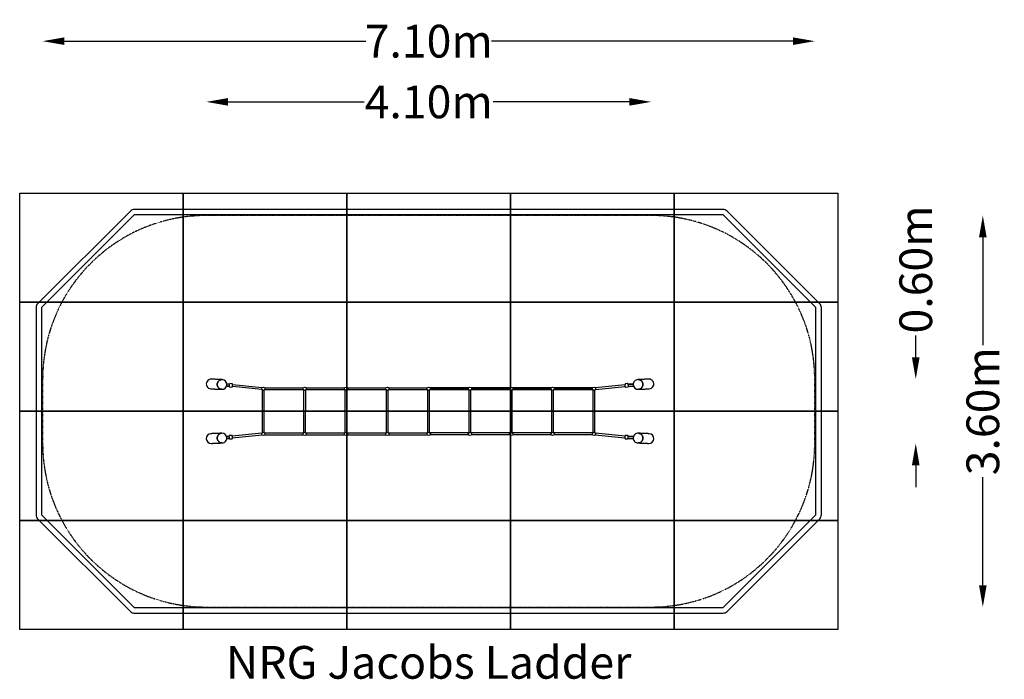
# Model space of a CAD drawing. Units: millimetres. Extents: x -3750 to 5277, y -2457 to 3590.
import ezdxf
from ezdxf.enums import TextEntityAlignment as Align

# ---------------------------------------------------------------- set-up
doc = ezdxf.new("R2010")
doc.units = ezdxf.units.MM
doc.header["$LTSCALE"] = 0.2
doc.header["$MEASUREMENT"] = 0
doc.header["$PDMODE"] = 1
doc.linetypes.add('BORDER', pattern=[1.75, 0.5, -0.25, 0.5, -0.25, 0, -0.25])
doc.layers.add('HAGS-Dim Plan', color=7, linetype='Continuous', lineweight=100)
doc.layers.add('HAGS-Label', color=7, linetype='Continuous', lineweight=100)
for name, color, linetype in [('HAGS-EN1176 Falling Space', 30, 'BORDER'), ('HAGS-IAS Grass Mat Tiles', 92, 'Continuous'), ('HAGS-IAS Wet Pour', 6, 'Continuous'), ('HAGS-PCC Edge', 7, 'Continuous'), ('HAGS-Plan', 7, 'Continuous')]:
    doc.layers.add(name, color=color, linetype=linetype)
doc.styles.get("Standard").update_dxf_attribs({"font": 'g13f12d.shx', "height": 300})
doc.dimstyles.new('HAGS - Dim Plan', dxfattribs={"dimtxt": 300, "dimasz": 200, "dimexe": 0.18, "dimexo": 0.0625, "dimgap": 150, "dimtad": 0, "dimlfac": 0.001, "dimrnd": 0.05, "dimzin": 1, "dimdsep": 46, "dimtxsty": 'Standard', "dimblk": 'HAGS - Dim Plan arrow', "dimcen": 0.1, "dimse1": 1, "dimse2": 1, "dimclrd": 1, "dimadec": 0, "dimazin": 0, "dimtfac": 1, "dimtofl": 0, "dimtmove": 0, "dimatfit": 3, "dimfxl": 1, "dimtolj": 1, "dimtzin": 0, "dimarcsym": 0})

# ---------------------------------------------------------------- blocks, each defined once
blk = doc.blocks.new('HAGS - Dim Plan arrow')
at = {"color": 1, "lineweight": 0}
blk.add_lwpolyline([(0, 0, 0, 0.35, 0), (-1, 0, 0.015, 0.015, 0)], format="xyseb", dxfattribs=at)
blk = doc.blocks.new('*D1')
at = {"layer": 'Defpoints', "color": 0, "transparency": 16777216}
for p in [(3539.4, 3392.7), (-3539.4, 294.5), (3539.4, 294.5)]:
    blk.add_point(p, dxfattribs=at)
at = {"layer": 'HAGS-Dim Plan', "color": 1, "lineweight": -2, "transparency": 16777216}
for p, q in [((-3339.4, 3392.7), (-575.4, 3392.7)), ((3339.4, 3392.7), (575.4, 3392.7))]:
    blk.add_line(p, q, dxfattribs=at)
at = {"layer": 'HAGS-Dim Plan', "color": 1, "lineweight": -2, "transparency": 16777216, "xscale": 200, "yscale": 200, "zscale": 200, "rotation": 180}
blk.add_blockref('HAGS - Dim Plan arrow', (-3539.4, 3392.7), dxfattribs=at)
at = {"layer": 'HAGS-Dim Plan', "color": 1, "lineweight": -2, "transparency": 16777216, "xscale": 200, "yscale": 200, "zscale": 200}
blk.add_blockref('HAGS - Dim Plan arrow', (3539.4, 3392.7), dxfattribs=at)
at = {"layer": 'HAGS-Dim Plan', "color": 0, "transparency": 16777216, "insert": (0, 3392.7), "char_height": 300, "attachment_point": 5}
blk.add_mtext('\\A1;7.10m', dxfattribs=at)
blk = doc.blocks.new('*D2')
at = {"layer": 'Defpoints', "color": 0, "transparency": 16777216}
for p in [(2039.5, 2836.2), (-2039.4, 251.9), (2039.5, 250)]:
    blk.add_point(p, dxfattribs=at)
at = {"layer": 'HAGS-Dim Plan', "color": 1, "lineweight": -2, "transparency": 16777216}
for p, q in [((-1839.4, 2836.2), (-590.4, 2836.2)), ((1839.5, 2836.2), (590.5, 2836.2))]:
    blk.add_line(p, q, dxfattribs=at)
at = {"layer": 'HAGS-Dim Plan', "color": 1, "lineweight": -2, "transparency": 16777216, "xscale": 200, "yscale": 200, "zscale": 200, "rotation": 180}
blk.add_blockref('HAGS - Dim Plan arrow', (-2039.4, 2836.2), dxfattribs=at)
at = {"layer": 'HAGS-Dim Plan', "color": 1, "lineweight": -2, "transparency": 16777216, "xscale": 200, "yscale": 200, "zscale": 200}
blk.add_blockref('HAGS - Dim Plan arrow', (2039.5, 2836.2), dxfattribs=at)
at = {"layer": 'HAGS-Dim Plan', "color": 0, "transparency": 16777216, "insert": (0, 2836.2), "char_height": 300, "attachment_point": 5}
blk.add_mtext('\\A1;4.10m', dxfattribs=at)
blk = doc.blocks.new('*D3')
at = {"layer": 'Defpoints', "color": 0, "transparency": 16777216}
for p in [(2039.4, 1794.5), (2039.4, -1794.5), (5080.6, -1794.5)]:
    blk.add_point(p, dxfattribs=at)
at = {"layer": 'HAGS-Dim Plan', "color": 1, "lineweight": -2, "transparency": 16777216}
for p, q in [((5080.6, 1594.5), (5080.6, 605.4)), ((5080.6, -1594.5), (5080.6, -605.4))]:
    blk.add_line(p, q, dxfattribs=at)
at = {"layer": 'HAGS-Dim Plan', "color": 1, "lineweight": -2, "transparency": 16777216, "xscale": 200, "yscale": 200, "zscale": 200}
for p, rotation in [((5080.6, 1794.5), 90), ((5080.6, -1794.5), 270)]:
    blk.add_blockref('HAGS - Dim Plan arrow', p, dxfattribs=dict(at, rotation=rotation))
at = {"layer": 'HAGS-Dim Plan', "color": 0, "transparency": 16777216, "insert": (5080.6, 0), "char_height": 300, "attachment_point": 5, "rotation": 90}
blk.add_mtext('\\A1;3.60m', dxfattribs=at)
blk = doc.blocks.new('*D4')
at = {"layer": 'Defpoints', "color": 0, "transparency": 16777216}
for p in [(1993.1, 294.4), (4465.5, 294.4), (1995, -294.9)]:
    blk.add_point(p, dxfattribs=at)
at = {"layer": 'HAGS-Dim Plan', "color": 1, "lineweight": -2, "transparency": 16777216}
for p, q in [((4465.5, 494.4), (4465.5, 694.4)), ((4465.5, -494.9), (4465.5, -694.9))]:
    blk.add_line(p, q, dxfattribs=at)
at = {"layer": 'HAGS-Dim Plan', "color": 1, "lineweight": -2, "transparency": 16777216, "xscale": 200, "yscale": 200, "zscale": 200}
for p, rotation in [((4465.5, 294.4), 270), ((4465.5, -294.9), 90)]:
    blk.add_blockref('HAGS - Dim Plan arrow', p, dxfattribs=dict(at, rotation=rotation))
at = {"layer": 'HAGS-Dim Plan', "color": 0, "transparency": 16777216, "insert": (4465.5, 1300), "char_height": 300, "attachment_point": 5, "rotation": 90}
blk.add_mtext('\\A1;0.60m', dxfattribs=at)

msp = doc.modelspace()

# ---------------------------------------------------------------- linework, layer by layer
at = {"layer": 'HAGS-EN1176 Falling Space'}
msp.add_lwpolyline([(-2039.411, -1794.45), (2039.411, -1794.45, 0.41421356), (3539.411, -294.45), (3539.411, 294.45, 0.41421356), (2039.411, 1794.45), (-2039.411, 1794.45, 0.41421356), (-3539.411, 294.45), (-3539.411, -294.45, 0.41421356)], format="xyb", close=True, dxfattribs=at)
at = {"layer": 'HAGS-IAS Grass Mat Tiles'}
for points in [[(-3750, 2000), (-2250, 2000), (-2250, 1000), (-3750, 1000)], [(-2250, 2000), (-750, 2000), (-750, 1000), (-2250, 1000)], [(-750, 2000), (750, 2000), (750, 1000), (-750, 1000)], [(750, 2000), (2250, 2000), (2250, 1000), (750, 1000)], [(2250, 2000), (3750, 2000), (3750, 1000), (2250, 1000)], [(-3750, 1000), (-2250, 1000), (-2250, 0), (-3750, 0)], [(-2250, 1000), (-750, 1000), (-750, 0), (-2250, 0)], [(-750, 1000), (750, 1000), (750, 0), (-750, 0)], [(750, 1000), (2250, 1000), (2250, 0), (750, 0)], [(2250, 1000), (3750, 1000), (3750, 0), (2250, 0)], [(-3750, 0), (-2250, 0), (-2250, -1000), (-3750, -1000)], [(-2250, 0), (-750, 0), (-750, -1000), (-2250, -1000)], [(-750, 0), (750, 0), (750, -1000), (-750, -1000)], [(750, 0), (2250, 0), (2250, -1000), (750, -1000)], [(2250, 0), (3750, 0), (3750, -1000), (2250, -1000)], [(-3750, -1000), (-2250, -1000), (-2250, -2000), (-3750, -2000)], [(-2250, -1000), (-750, -1000), (-750, -2000), (-2250, -2000)], [(-750, -1000), (750, -1000), (750, -2000), (-750, -2000)], [(750, -1000), (2250, -1000), (2250, -2000), (750, -2000)], [(2250, -1000), (3750, -1000), (3750, -2000), (2250, -2000)]]:
    msp.add_lwpolyline(points, close=True, dxfattribs=at)
at = {"layer": 'HAGS-IAS Wet Pour'}
msp.add_lwpolyline([(-2700, -1800), (2700, -1800), (3550, -950), (3550, 950), (2700, 1800), (-2700, 1800), (-3550, 950), (-3550, -950)], close=True, dxfattribs=at)
at = {"layer": 'HAGS-PCC Edge'}
msp.add_lwpolyline([(-2700, -1850), (2700, -1850, 0.19891237), (2735.355, -1835.355), (3585.355, -985.355, 0.19891237), (3600, -950), (3600, 950, 0.19891237), (3585.355, 985.355), (2735.355, 1835.355, 0.19891237), (2700, 1850), (-2700, 1850, 0.19891237), (-2735.355, 1835.355), (-3585.355, 985.355, 0.19891237), (-3600, 950), (-3600, -950, 0.19891237), (-3585.355, -985.355), (-2735.355, -1835.355, 0.19891237)], format="xyb", close=True, dxfattribs=at)
at = {"layer": 'HAGS-Plan'}
for p, q in [((-1892.927, 290.192), (-1894.349, 290.251)), ((1919.349, 290.251), (1917.927, 290.192)), ((-1898.089, 201.43), (-1896.667, 201.37)), ((-1852.62, 231.747), (-1850.826, 231.581)), ((-1850.826, 231.581), (-1835.017, 230.134)), ((-1847.545, 232.634), (-1833.539, 231.096)), ((-1834.419, 230.134), (-1847.34, 231.581)), ((-1831.793, 247.001), (-1845.799, 248.538)), ((-1832.644, 248.045), (-1845.565, 249.491)), ((-1844.267, 231.182), (-1844.196, 231.171)), ((-1833.56, 230.022), (-1833.454, 231.087)), ((-1831.876, 247.01), (-1831.785, 247.933)), ((-1825.366, 222.658), (-1805.626, 220.67)), ((-1825.342, 222.657), (-1825.366, 222.658)), ((-1802.519, 251.514), (-1822.26, 253.502)), ((-1805.626, 220.67), (-1805.601, 220.669)), ((-1805.613, 220.701), (-1805.206, 220.649)), ((-1529.345, 200.285), (-1799.762, 227.999)), ((-1527.714, 216.202), (-1798.237, 243.927)), ((-1523.907, -194.261), (-1523.907, 194.261)), ((-1507.907, -194.261), (-1507.907, 194.261)), ((-1503.218, 214.95), (-1148.573, 214.956)), ((-1503.218, 198.95), (-1148.573, 198.956)), ((-1145.045, -195.078), (-1143.921, 194.291)), ((-1129.041, -193.608), (-1127.921, 194.244)), ((-1123.196, 214.956), (-769.746, 214.962)), ((-1123.196, 198.956), (-769.746, 198.962)), ((-766.218, -195.084), (-765.094, 194.296)), ((-750.213, -193.614), (-749.094, 194.25)), ((-744.369, 214.962), (-390.919, 214.968)), ((-744.369, 198.962), (-390.918, 198.968)), ((-387.39, -195.09), (-386.267, 194.302)), ((-371.386, -193.62), (-370.267, 194.256)), ((-365.542, 214.968), (-12.689, 214.974)), ((-365.541, 198.968), (-12.688, 198.974)), ((-8.562, -194.657), (-7.44, 193.949)), ((7.44, -193.949), (8.562, 194.657)), ((12.688, 214.974), (365.549, 214.98)), ((365.541, 198.968), (12.688, 198.974)), ((365.542, 214.968), (12.689, 214.974)), ((12.689, 198.974), (365.534, 198.98)), ((371.386, -193.62), (370.267, 194.256)), ((387.39, -195.09), (386.267, 194.302)), ((390.911, 214.98), (744.384, 214.985)), ((744.369, 198.962), (390.918, 198.968)), ((744.369, 214.962), (390.919, 214.968)), ((390.926, 198.98), (744.354, 198.985)), ((750.213, -193.614), (749.094, 194.25)), ((766.218, -195.084), (765.094, 194.296)), ((769.731, 214.986), (1123.219, 214.991)), ((1123.196, 214.956), (769.746, 214.962)), ((1123.196, 198.956), (769.746, 198.962)), ((769.761, 198.986), (1123.174, 198.991)), ((1129.041, -193.608), (1127.921, 194.244)), ((1145.045, -195.078), (1143.921, 194.291)), ((1148.551, 214.992), (1503.248, 214.997)), ((1503.218, 214.95), (1148.573, 214.956)), ((1503.218, 198.95), (1148.573, 198.956)), ((1148.596, 198.992), (1503.188, 198.997)), ((1507.907, -194.261), (1507.907, 194.261)), ((1523.907, -194.261), (1523.907, 194.261)), ((1800.743, 243.717), (1527.73, 216.229)), ((1529.333, 200.309), (1802.345, 227.797)), ((1823.681, 253.564), (1803.939, 251.577)), ((1807.045, 220.733), (1826.786, 222.72)), ((1824.1, 253.585), (1823.684, 253.526)), ((1833.205, 247.995), (1833.311, 246.93)), ((1833.297, 247.071), (1833.214, 247.062)), ((1871.987, 249.553), (1834.065, 248.106)), ((1834.662, 248.106), (1875.47, 249.553)), ((1875.431, 248.524), (1834.863, 247.076)), ((1834.888, 231.008), (1834.98, 230.084)), ((1836.345, 231.144), (1877.336, 232.632)), ((1836.437, 230.196), (1877.245, 231.642)), ((1877.245, 231.642), (1877.643, 231.678)), ((1921.667, 201.37), (1923.089, 201.43)), ((-1896.667, -201.37), (-1898.089, -201.43)), ((-1852.245, -231.642), (-1852.643, -231.678)), ((-1836.345, -231.144), (-1852.336, -232.632)), ((-1836.437, -230.196), (-1852.245, -231.642)), ((-1834.662, -248.106), (-1850.47, -249.553)), ((-1850.431, -248.524), (-1834.863, -247.076)), ((-1846.987, -249.553), (-1834.065, -248.106)), ((-1834.888, -231.008), (-1834.98, -230.084)), ((-1833.205, -247.995), (-1833.311, -246.93)), ((-1833.297, -247.071), (-1833.214, -247.062)), ((-1807.045, -220.733), (-1826.786, -222.72)), ((-1824.1, -253.585), (-1823.684, -253.526)), ((-1823.681, -253.564), (-1803.939, -251.577)), ((-1529.333, -200.309), (-1802.345, -227.797)), ((-1800.743, -243.717), (-1527.73, -216.229)), ((-1503.218, -198.95), (-1148.573, -198.956)), ((-1503.218, -214.95), (-1148.573, -214.956)), ((-1123.196, -198.956), (-769.746, -198.962)), ((-1123.196, -214.956), (-769.746, -214.962)), ((-744.369, -198.962), (-390.918, -198.968)), ((-744.369, -214.962), (-390.919, -214.968)), ((-365.542, -214.968), (-12.689, -214.974)), ((-365.541, -198.968), (-12.688, -198.974)), ((365.541, -198.968), (12.688, -198.974)), ((365.542, -214.968), (12.689, -214.974)), ((744.369, -198.962), (390.918, -198.968)), ((744.369, -214.962), (390.919, -214.968)), ((1123.196, -198.956), (769.746, -198.962)), ((1123.196, -214.956), (769.746, -214.962)), ((1503.218, -198.95), (1148.573, -198.956)), ((1503.218, -214.95), (1148.573, -214.956)), ((1526.435, -216.171), (1798.233, -243.545)), ((1799.839, -227.625), (1528.038, -200.252)), ((1802.519, -251.514), (1822.26, -253.502)), ((1805.613, -220.701), (1805.206, -220.649)), ((1805.626, -220.67), (1805.601, -220.669)), ((1825.366, -222.658), (1805.626, -220.67)), ((1825.342, -222.657), (1825.366, -222.658)), ((1831.876, -247.01), (1831.785, -247.933)), ((1831.793, -247.001), (1870.799, -248.538)), ((1832.644, -248.045), (1870.565, -249.491)), ((1833.56, -230.022), (1833.454, -231.087)), ((1872.545, -232.634), (1833.539, -231.096)), ((1834.419, -230.134), (1872.34, -231.581)), ((1875.826, -231.581), (1835.017, -230.134)), ((1869.267, -231.182), (1869.196, -231.171)), ((1877.62, -231.747), (1875.826, -231.581)), ((1923.089, -201.43), (1921.667, -201.37)), ((-1894.349, -290.251), (-1892.927, -290.192)), ((1917.927, -290.192), (1919.349, -290.251))]:
    msp.add_line(p, q, dxfattribs=at)
at = {"layer": 'HAGS-Plan', "flags": 128}
for points in [[(-1894.349, 290.251), (-1902.698, 290.603), (-1910.684, 290.939), (-1918.308, 291.26), (-1925.568, 291.566), (-1932.462, 291.856), (-1938.991, 292.131), (-1945.151, 292.39), (-1950.944, 292.634), (-1956.367, 292.863), (-1961.42, 293.075), (-1966.102, 293.273), (-1970.412, 293.454), (-1974.349, 293.62), (-1977.914, 293.77), (-1981.104, 293.904), (-1983.921, 294.023), (-1986.363, 294.126), (-1988.43, 294.213), (-1990.122, 294.284), (-1991.438, 294.339), (-1992.378, 294.379), (-1992.942, 294.403), (-1993.13, 294.411)], [(-1894.349, 290.251), (-1898.17, 290.233), (-1901.974, 289.858), (-1905.732, 289.127), (-1909.414, 288.049), (-1912.989, 286.63), (-1916.43, 284.884), (-1919.707, 282.822), (-1922.796, 280.464), (-1925.671, 277.826), (-1928.308, 274.931), (-1930.687, 271.801), (-1932.788, 268.463), (-1934.596, 264.942), (-1936.094, 261.268), (-1937.271, 257.469), (-1938.117, 253.577), (-1938.627, 249.622), (-1938.794, 245.637), (-1938.619, 241.654), (-1938.103, 237.705), (-1937.249, 233.82), (-1936.066, 230.033), (-1934.561, 226.373), (-1932.747, 222.87), (-1930.64, 219.551), (-1928.255, 216.445), (-1925.612, 213.575), (-1922.733, 210.965), (-1919.64, 208.635), (-1916.359, 206.605), (-1912.915, 204.891), (-1909.337, 203.507), (-1905.654, 202.464), (-1901.894, 201.769), (-1898.089, 201.43), (-1898.089, 201.43)], [(-1898.089, 201.43), (-1901.894, 201.769), (-1905.654, 202.464), (-1909.337, 203.507), (-1912.915, 204.891), (-1916.359, 206.605), (-1919.64, 208.635), (-1922.733, 210.965), (-1925.612, 213.575), (-1928.255, 216.445), (-1930.64, 219.551), (-1932.747, 222.87), (-1934.561, 226.373), (-1936.066, 230.033), (-1937.249, 233.82), (-1938.103, 237.705), (-1938.619, 241.654), (-1938.794, 245.637), (-1938.627, 249.622), (-1938.117, 253.577), (-1937.271, 257.469), (-1936.094, 261.268), (-1934.596, 264.942), (-1932.788, 268.463), (-1930.687, 271.801), (-1928.308, 274.931), (-1925.671, 277.826), (-1922.796, 280.464), (-1919.707, 282.822), (-1916.43, 284.884), (-1912.989, 286.63), (-1909.414, 288.049), (-1905.732, 289.127), (-1901.974, 289.858), (-1898.17, 290.233), (-1894.349, 290.251)], [(2018.13, 294.411), (2017.942, 294.403), (2017.378, 294.379), (2016.438, 294.339), (2015.122, 294.284), (2013.43, 294.213), (2011.363, 294.126), (2008.921, 294.023), (2006.104, 293.904), (2002.914, 293.77), (1999.349, 293.62), (1995.412, 293.454), (1991.102, 293.273), (1986.42, 293.075), (1981.367, 292.863), (1975.944, 292.634), (1970.151, 292.39), (1963.991, 292.131), (1957.462, 291.856), (1950.568, 291.566), (1943.308, 291.26), (1935.684, 290.939), (1927.698, 290.603), (1919.349, 290.251)], [(1923.089, 201.43), (1926.894, 201.769), (1930.654, 202.464), (1934.337, 203.507), (1937.915, 204.891), (1941.359, 206.605), (1944.64, 208.635), (1947.733, 210.965), (1950.612, 213.575), (1953.255, 216.445), (1955.64, 219.551), (1957.747, 222.87), (1959.561, 226.373), (1961.066, 230.033), (1962.249, 233.82), (1963.103, 237.705), (1963.619, 241.654), (1963.794, 245.637), (1963.627, 249.622), (1963.117, 253.577), (1962.271, 257.469), (1961.094, 261.268), (1959.596, 264.942), (1957.788, 268.463), (1955.687, 271.801), (1953.308, 274.931), (1950.671, 277.826), (1947.796, 280.464), (1944.707, 282.822), (1941.43, 284.884), (1937.989, 286.63), (1934.414, 288.049), (1930.732, 289.127), (1926.974, 289.858), (1923.17, 290.233), (1919.349, 290.251), (1919.349, 290.251)], [(1919.349, 290.251), (1923.17, 290.233), (1926.974, 289.858), (1930.732, 289.127), (1934.414, 288.049), (1937.989, 286.63), (1941.43, 284.884), (1944.707, 282.822), (1947.796, 280.464), (1950.671, 277.826), (1953.308, 274.931), (1955.687, 271.801), (1957.788, 268.463), (1959.596, 264.942), (1961.094, 261.268), (1962.271, 257.469), (1963.117, 253.577), (1963.627, 249.622), (1963.794, 245.637), (1963.619, 241.654), (1963.103, 237.705), (1962.249, 233.82), (1961.066, 230.033), (1959.561, 226.373), (1957.747, 222.87), (1955.64, 219.551), (1953.255, 216.445), (1950.612, 213.575), (1947.733, 210.965), (1944.64, 208.635), (1941.359, 206.605), (1937.915, 204.891), (1934.337, 203.507), (1930.654, 202.464), (1926.894, 201.769), (1923.089, 201.43)], [(-1996.87, 205.589), (-1996.682, 205.581), (-1996.118, 205.558), (-1995.178, 205.518), (-1993.862, 205.463), (-1992.17, 205.391), (-1990.103, 205.304), (-1987.661, 205.202), (-1984.844, 205.083), (-1981.653, 204.949), (-1978.089, 204.799), (-1974.151, 204.633), (-1969.841, 204.451), (-1965.16, 204.254), (-1960.107, 204.041), (-1954.684, 203.813), (-1948.891, 203.569), (-1942.73, 203.31), (-1936.202, 203.035), (-1929.308, 202.745), (-1922.048, 202.439), (-1914.424, 202.118), (-1906.437, 201.782), (-1898.089, 201.43)], [(-1835.017, 230.134), (-1834.48, 230.086), (-1834.049, 230.05), (-1833.745, 230.027), (-1833.584, 230.02), (-1833.575, 230.027), (-1833.717, 230.05), (-1834.003, 230.086), (-1834.419, 230.134)], [(-1833.468, 230.946), (-1831.371, 230.747), (-1829.006, 230.519)], [(-1829.652, 230.581), (-1829.653, 230.322), (-1829.595, 228.809), (-1829.457, 227.408), (-1829.19, 226.106), (-1828.857, 225.209), (-1828.437, 224.484), (-1827.818, 223.771), (-1826.992, 223.17), (-1825.999, 222.772), (-1825.352, 222.689)], [(-1828.124, 230.523), (-1828.121, 230.518), (-1827.724, 230.953), (-1827.266, 232.302), (-1826.801, 234.451), (-1826.787, 234.53)], [(-1822.261, 253.467), (-1822.72, 253.523), (-1823.799, 253.371), (-1824.696, 253.009), (-1825.42, 252.516), (-1825.985, 251.954), (-1826.425, 251.354), (-1826.796, 250.683), (-1827.172, 249.784), (-1827.608, 248.4), (-1827.96, 246.973), (-1828.056, 246.502)], [(-1826.004, 242.426), (-1826.009, 243.962), (-1826.136, 245.547), (-1826.407, 246.375), (-1826.528, 246.329)], [(-1805.206, 220.649), (-1804.122, 220.792), (-1803.218, 221.148), (-1802.489, 221.637), (-1801.918, 222.198), (-1801.474, 222.796), (-1801.102, 223.464), (-1800.728, 224.349), (-1800.287, 225.739), (-1799.933, 227.164), (-1799.585, 228.868), (-1799.275, 230.672), (-1799, 232.568), (-1798.76, 234.526), (-1798.56, 236.506), (-1798.403, 238.466), (-1798.295, 240.362), (-1798.236, 242.155), (-1798.233, 243.816), (-1798.289, 245.332), (-1798.424, 246.734), (-1798.696, 248.068), (-1799.032, 248.969), (-1799.452, 249.695), (-1800.074, 250.407), (-1800.901, 251.007), (-1801.896, 251.403), (-1802.517, 251.479)], [(1803.943, 251.539), (1803.19, 251.431), (1802.222, 251.012), (1801.47, 250.447), (1800.907, 249.805), (1800.504, 249.138), (1800.219, 248.456), (1800.004, 247.688), (1799.82, 246.612), (1799.698, 245.197), (1799.651, 243.705), (1799.652, 243.607)], [(1802.721, 233.759), (1802.584, 235.462), (1802.399, 237.179), (1802.173, 238.83), (1801.918, 240.336), (1801.645, 241.629), (1801.368, 242.647), (1801.099, 243.343), (1800.851, 243.684), (1800.743, 243.717)], [(1801.26, 227.688), (1801.385, 227.088), (1801.751, 225.646), (1802.184, 224.314), (1802.62, 223.332), (1803.093, 222.569), (1803.641, 221.938), (1804.381, 221.359), (1805.303, 220.926), (1806.351, 220.721), (1807.038, 220.765)], [(1802.345, 227.797), (1802.35, 227.798), (1802.546, 228.013), (1802.694, 228.591), (1802.79, 229.503), (1802.827, 230.708), (1802.803, 232.149), (1802.721, 233.759)], [(1830.629, 238.878), (1830.531, 239.833), (1830.29, 241.78), (1830.016, 243.65), (1829.713, 245.407), (1829.383, 247.021), (1829.022, 248.481), (1828.602, 249.821), (1828.114, 250.948), (1827.621, 251.744), (1827.07, 252.373), (1826.325, 252.95), (1825.4, 253.379), (1824.347, 253.578), (1824.1, 253.585)], [(1826.777, 222.753), (1827.181, 222.779), (1828.219, 223.131), (1829.037, 223.659), (1829.658, 224.282), (1830.108, 224.945), (1830.425, 225.619), (1830.658, 226.346), (1830.848, 227.281), (1831.016, 228.904), (1831.072, 230.381), (1831.067, 232.127), (1831.006, 233.965), (1830.893, 235.885), (1830.734, 237.854), (1830.629, 238.878)], [(1834.065, 248.106), (1833.649, 248.058), (1833.362, 248.022), (1833.22, 248), (1833.23, 247.992), (1833.39, 248), (1833.694, 248.022), (1834.126, 248.058), (1834.662, 248.106)], [(1869.131, 249.044), (1868.979, 249.035), (1868.853, 249.029), (1868.859, 249.029)], [(1875.542, 249.94), (1873.873, 249.761), (1871.987, 249.553)], [(1923.089, 201.43), (1931.437, 201.782), (1939.424, 202.118), (1947.048, 202.439), (1954.308, 202.745), (1961.202, 203.035), (1967.73, 203.31), (1973.891, 203.569), (1979.684, 203.813), (1985.107, 204.041), (1990.16, 204.254), (1994.841, 204.451), (1999.151, 204.633), (2003.089, 204.799), (2006.653, 204.949), (2009.844, 205.083), (2012.661, 205.202), (2015.103, 205.304), (2017.17, 205.391), (2018.862, 205.463), (2020.178, 205.518), (2021.118, 205.558), (2021.682, 205.581), (2021.87, 205.589)], [(-1898.089, -201.43), (-1906.437, -201.782), (-1914.424, -202.118), (-1922.048, -202.439), (-1929.308, -202.745), (-1936.202, -203.035), (-1942.73, -203.31), (-1948.891, -203.569), (-1954.684, -203.813), (-1960.107, -204.041), (-1965.16, -204.254), (-1969.841, -204.451), (-1974.151, -204.633), (-1978.089, -204.799), (-1981.653, -204.949), (-1984.844, -205.083), (-1987.661, -205.202), (-1990.103, -205.304), (-1992.17, -205.391), (-1993.862, -205.463), (-1995.178, -205.518), (-1996.118, -205.558), (-1996.682, -205.581), (-1996.87, -205.589)], [(-1898.089, -201.43), (-1901.894, -201.769), (-1905.654, -202.464), (-1909.337, -203.507), (-1912.915, -204.891), (-1916.359, -206.605), (-1919.64, -208.635), (-1922.733, -210.965), (-1925.612, -213.575), (-1928.255, -216.445), (-1930.64, -219.551), (-1932.747, -222.87), (-1934.561, -226.373), (-1936.066, -230.033), (-1937.249, -233.82), (-1938.103, -237.705), (-1938.619, -241.654), (-1938.794, -245.637), (-1938.627, -249.622), (-1938.117, -253.577), (-1937.271, -257.469), (-1936.094, -261.268), (-1934.596, -264.942), (-1932.788, -268.463), (-1930.687, -271.801), (-1928.308, -274.931), (-1925.671, -277.826), (-1922.796, -280.464), (-1919.707, -282.822), (-1916.43, -284.884), (-1912.989, -286.63), (-1909.414, -288.049), (-1905.732, -289.127), (-1901.974, -289.858), (-1898.17, -290.233), (-1894.349, -290.251), (-1894.349, -290.251)], [(-1894.349, -290.251), (-1898.17, -290.233), (-1901.974, -289.858), (-1905.732, -289.127), (-1909.414, -288.049), (-1912.989, -286.63), (-1916.43, -284.884), (-1919.707, -282.822), (-1922.796, -280.464), (-1925.671, -277.826), (-1928.308, -274.931), (-1930.687, -271.801), (-1932.788, -268.463), (-1934.596, -264.942), (-1936.094, -261.268), (-1937.271, -257.469), (-1938.117, -253.577), (-1938.627, -249.622), (-1938.794, -245.637), (-1938.619, -241.654), (-1938.103, -237.705), (-1937.249, -233.82), (-1936.066, -230.033), (-1934.561, -226.373), (-1932.747, -222.87), (-1930.64, -219.551), (-1928.255, -216.445), (-1925.612, -213.575), (-1922.733, -210.965), (-1919.64, -208.635), (-1916.359, -206.605), (-1912.915, -204.891), (-1909.337, -203.507), (-1905.654, -202.464), (-1901.894, -201.769), (-1898.089, -201.43), (-1898.089, -201.43)], [(-1850.542, -249.94), (-1848.873, -249.761), (-1846.987, -249.553)], [(-1844.131, -249.044), (-1843.979, -249.035), (-1843.853, -249.029), (-1843.859, -249.029)], [(-1834.065, -248.106), (-1833.649, -248.058), (-1833.362, -248.022), (-1833.22, -248), (-1833.23, -247.992), (-1833.39, -248), (-1833.694, -248.022), (-1834.126, -248.058), (-1834.662, -248.106)], [(-1826.777, -222.753), (-1827.181, -222.779), (-1828.219, -223.131), (-1829.037, -223.659), (-1829.658, -224.282), (-1830.108, -224.945), (-1830.425, -225.619), (-1830.658, -226.346), (-1830.848, -227.281), (-1831.016, -228.904), (-1831.072, -230.381), (-1831.067, -232.127), (-1831.006, -233.965), (-1830.893, -235.885), (-1830.734, -237.854), (-1830.629, -238.878)], [(-1830.629, -238.878), (-1830.531, -239.833), (-1830.29, -241.78), (-1830.016, -243.65), (-1829.713, -245.407), (-1829.383, -247.021), (-1829.022, -248.481), (-1828.602, -249.821), (-1828.114, -250.948), (-1827.621, -251.744), (-1827.07, -252.373), (-1826.325, -252.95), (-1825.4, -253.379), (-1824.347, -253.578), (-1824.1, -253.585)], [(-1801.26, -227.688), (-1801.385, -227.088), (-1801.751, -225.646), (-1802.184, -224.314), (-1802.62, -223.332), (-1803.093, -222.569), (-1803.641, -221.938), (-1804.381, -221.359), (-1805.303, -220.926), (-1806.351, -220.721), (-1807.038, -220.765)], [(-1803.943, -251.539), (-1803.19, -251.431), (-1802.222, -251.012), (-1801.47, -250.447), (-1800.907, -249.805), (-1800.504, -249.138), (-1800.219, -248.456), (-1800.004, -247.688), (-1799.82, -246.612), (-1799.698, -245.197), (-1799.651, -243.705), (-1799.652, -243.607)], [(-1802.345, -227.797), (-1802.35, -227.798), (-1802.546, -228.013), (-1802.694, -228.591), (-1802.79, -229.503), (-1802.827, -230.708), (-1802.803, -232.149), (-1802.721, -233.759)], [(-1802.721, -233.759), (-1802.584, -235.462), (-1802.399, -237.179), (-1802.173, -238.83), (-1801.918, -240.336), (-1801.645, -241.629), (-1801.368, -242.647), (-1801.099, -243.343), (-1800.851, -243.684), (-1800.743, -243.717)], [(1805.206, -220.649), (1804.122, -220.792), (1803.218, -221.148), (1802.489, -221.637), (1801.918, -222.198), (1801.474, -222.796), (1801.102, -223.464), (1800.728, -224.349), (1800.287, -225.739), (1799.933, -227.164), (1799.585, -228.868), (1799.275, -230.672), (1799, -232.568), (1798.76, -234.526), (1798.56, -236.506), (1798.403, -238.466), (1798.295, -240.362), (1798.236, -242.155), (1798.233, -243.816), (1798.289, -245.332), (1798.424, -246.734), (1798.696, -248.068), (1799.032, -248.969), (1799.452, -249.695), (1800.074, -250.407), (1800.901, -251.007), (1801.896, -251.403), (1802.517, -251.479)], [(1822.261, -253.467), (1822.72, -253.523), (1823.799, -253.371), (1824.696, -253.009), (1825.42, -252.516), (1825.985, -251.954), (1826.425, -251.354), (1826.796, -250.683), (1827.172, -249.784), (1827.608, -248.4), (1827.96, -246.973), (1828.056, -246.502)], [(1829.652, -230.581), (1829.653, -230.322), (1829.595, -228.809), (1829.457, -227.408), (1829.19, -226.106), (1828.857, -225.209), (1828.437, -224.484), (1827.818, -223.771), (1826.992, -223.17), (1825.999, -222.772), (1825.352, -222.689)], [(1826.004, -242.426), (1826.009, -243.962), (1826.136, -245.547), (1826.407, -246.375), (1826.528, -246.329)], [(1828.124, -230.523), (1828.121, -230.518), (1827.724, -230.953), (1827.266, -232.302), (1826.801, -234.451), (1826.787, -234.53)], [(1833.468, -230.946), (1831.371, -230.747), (1829.006, -230.519)], [(1835.017, -230.134), (1834.48, -230.086), (1834.049, -230.05), (1833.745, -230.027), (1833.584, -230.02), (1833.575, -230.027), (1833.717, -230.05), (1834.003, -230.086), (1834.419, -230.134)], [(1919.349, -290.251), (1923.17, -290.233), (1926.974, -289.858), (1930.732, -289.127), (1934.414, -288.049), (1937.989, -286.63), (1941.43, -284.884), (1944.707, -282.822), (1947.796, -280.464), (1950.671, -277.826), (1953.308, -274.931), (1955.687, -271.801), (1957.788, -268.463), (1959.596, -264.942), (1961.094, -261.268), (1962.271, -257.469), (1963.117, -253.577), (1963.627, -249.622), (1963.794, -245.637), (1963.619, -241.654), (1963.103, -237.705), (1962.249, -233.82), (1961.066, -230.033), (1959.561, -226.373), (1957.747, -222.87), (1955.64, -219.551), (1953.255, -216.445), (1950.612, -213.575), (1947.733, -210.965), (1944.64, -208.635), (1941.359, -206.605), (1937.915, -204.891), (1934.337, -203.507), (1930.654, -202.464), (1926.894, -201.769), (1923.089, -201.43)], [(1923.089, -201.43), (1926.894, -201.769), (1930.654, -202.464), (1934.337, -203.507), (1937.915, -204.891), (1941.359, -206.605), (1944.64, -208.635), (1947.733, -210.965), (1950.612, -213.575), (1953.255, -216.445), (1955.64, -219.551), (1957.747, -222.87), (1959.561, -226.373), (1961.066, -230.033), (1962.249, -233.82), (1963.103, -237.705), (1963.619, -241.654), (1963.794, -245.637), (1963.627, -249.622), (1963.117, -253.577), (1962.271, -257.469), (1961.094, -261.268), (1959.596, -264.942), (1957.788, -268.463), (1955.687, -271.801), (1953.308, -274.931), (1950.671, -277.826), (1947.796, -280.464), (1944.707, -282.822), (1941.43, -284.884), (1937.989, -286.63), (1934.414, -288.049), (1930.732, -289.127), (1926.974, -289.858), (1923.17, -290.233), (1919.349, -290.251)], [(2021.87, -205.589), (2021.682, -205.581), (2021.118, -205.558), (2020.178, -205.518), (2018.862, -205.463), (2017.17, -205.391), (2015.103, -205.304), (2012.661, -205.202), (2009.844, -205.083), (2006.653, -204.949), (2003.089, -204.799), (1999.151, -204.633), (1994.841, -204.451), (1990.16, -204.254), (1985.107, -204.041), (1979.684, -203.813), (1973.891, -203.569), (1967.73, -203.31), (1961.202, -203.035), (1954.308, -202.745), (1947.048, -202.439), (1939.424, -202.118), (1931.437, -201.782), (1923.089, -201.43)], [(-1993.13, -294.411), (-1992.942, -294.403), (-1992.378, -294.379), (-1991.438, -294.339), (-1990.122, -294.284), (-1988.43, -294.213), (-1986.363, -294.126), (-1983.921, -294.023), (-1981.104, -293.904), (-1977.914, -293.77), (-1974.349, -293.62), (-1970.412, -293.454), (-1966.102, -293.273), (-1961.42, -293.075), (-1956.367, -292.863), (-1950.944, -292.634), (-1945.151, -292.39), (-1938.991, -292.131), (-1932.462, -291.856), (-1925.568, -291.566), (-1918.308, -291.26), (-1910.684, -290.939), (-1902.698, -290.603), (-1894.349, -290.251)], [(1919.349, -290.251), (1927.698, -290.603), (1935.684, -290.939), (1943.308, -291.26), (1950.568, -291.566), (1957.462, -291.856), (1963.991, -292.131), (1970.151, -292.39), (1975.944, -292.634), (1981.367, -292.863), (1986.42, -293.075), (1991.102, -293.273), (1995.412, -293.454), (1999.349, -293.62), (2002.914, -293.77), (2006.104, -293.904), (2008.921, -294.023), (2011.363, -294.126), (2013.43, -294.213), (2015.122, -294.284), (2016.438, -294.339), (2017.378, -294.379), (2017.942, -294.403), (2018.13, -294.411)]]:
    msp.add_lwpolyline(points, dxfattribs=at)
at = {"layer": 'HAGS-Plan'}
for centre in [(-1515.907, 206.95), (-1135.885, 206.956), (-757.057, 206.962), (-378.23, 206.968), (0, 206.974), (378.23, 206.968), (757.057, 206.962), (1135.885, 206.956), (1515.907, 206.95), (-1515.907, -206.95), (-1135.885, -206.956), (-757.057, -206.962), (-378.23, -206.968), (0, -206.974), (378.23, -206.968), (757.057, -206.962), (1135.885, -206.956), (1515.907, -206.95)]:
    msp.add_circle(centre, 15, dxfattribs=at)
for centre, radius, start, end in [((-1995, 250), 44.45, 87.5889703, 267.5889703), ((-1894.797, 245.781), 44.45, 357.5889703, 87.5889703), ((1919.797, 245.781), 44.45, 92.4110297, 182.4110297), ((2020, 250), 44.45, 272.4110297, 92.4110297), ((-1894.797, 245.781), 44.45, 267.5889703, 357.5889703), ((-1816.98, 600.724), 370.68, 264.483216, 265.7392548), ((-1877.632, -24.994), 258.343, 82.4711961, 84.4165804), ((-1933.239, -539.79), 776.139, 83.6457486, 84.0283321), ((-1938.573, -597.467), 835.077, 83.7420365, 84.062385), ((-1941.048, -620.354), 874.097, 83.7441218, 84.0623419), ((-1930.484, -512.885), 767.092, 83.6441909, 84.0187256), ((-1726.936, 1204.263), 978.989, 263.7486074, 264.0672509), ((-1833.288, 239.739), 8.331, 79.6037239, 85.5676043), ((-1729.843, 1177.234), 935.804, 263.7455538, 264.0702698), ((-1874.276, 243.223), 48.279, 349.6276558, 359.0542487), ((1749.515, 1009.055), 766.575, 275.985958, 276.2683523), ((1952.028, -1012.746), 1265.258, 95.3132652, 95.5583038), ((1957.928, -1075.448), 1312.237, 95.3162642, 95.5475774), ((1834.05, 251.751), 21.687, 272.4585456, 276.3195049), ((1850.792, 507.783), 259.392, 273.9730543, 275.4678978), ((1910.829, -87.328), 339.094, 95.9733432, 97.0327785), ((1919.797, 245.781), 44.45, 182.4110297, 272.4110297), ((-1995, -250), 44.45, 92.4110297, 272.4110297), ((-1894.797, -245.781), 44.45, 2.4110297, 92.4110297), ((-1894.797, -245.781), 44.45, 272.4110297, 2.4110297), ((-1885.829, 87.328), 339.094, 275.9733432, 277.0327785), ((-1825.792, -507.783), 259.392, 93.9730543, 95.4678978), ((-1834.05, -251.751), 21.687, 92.4585456, 96.3195049), ((-1957.928, 1075.448), 1312.237, 275.3162642, 275.5475774), ((-1952.028, 1012.746), 1265.258, 275.3132652, 275.5583038), ((-1749.515, -1009.055), 766.575, 95.985958, 96.2683523), ((1874.276, -243.223), 48.279, 169.6276558, 179.0542487), ((1729.843, -1177.234), 935.804, 83.7455538, 84.0702698), ((1726.936, -1204.263), 978.989, 83.7486074, 84.0672509), ((1833.288, -239.739), 8.331, 259.6037239, 265.5676043), ((1902.632, 24.994), 258.343, 262.4711961, 264.4165804), ((1841.98, -600.724), 370.68, 84.483216, 85.7392548), ((1955.484, 512.885), 767.092, 263.6441909, 264.0187256), ((1966.048, 620.354), 874.097, 263.7441218, 264.0623419), ((1958.239, 539.79), 776.139, 263.6457486, 264.0283321), ((1963.573, 597.467), 835.077, 263.7420365, 264.062385), ((1919.797, -245.781), 44.45, 177.5889703, 267.5889703), ((1919.797, -245.781), 44.45, 87.5889703, 177.5889703), ((2020, -250), 44.45, 267.5889703, 87.5889703)]:
    msp.add_arc(centre, radius, start, end, dxfattribs=at)

# ---------------------------------------------------------------- texts
at = {"layer": 'HAGS-Label'}
msp.add_text('NRG Jacobs Ladder', height=300, dxfattribs=at).set_placement((0, -2151.571), align=Align.TOP_CENTER)

# ---------------------------------------------------------------- dimensions: what is measured, and where the dimension line sits
at = {"layer": 'HAGS-Dim Plan'}
for base, p1, p2, picture, middle in [((3539.411, 3392.676), (-3539.411, 294.45), (3539.411, 294.45), '*D1', (0, 3392.676)), ((2039.45, 2836.217), (-2039.411, 251.87), (2039.45, 250), '*D2', (0.02, 2836.217))]:
    dim = msp.add_linear_dim(base=base, p1=p1, p2=p2, dimstyle='HAGS - Dim Plan', override={"dimpost": 'm'}, dxfattribs=at)
    dim.commit()
    dim.dimension.update_dxf_attribs({"geometry": picture, "text_midpoint": middle})
for base, p1, p2, picture, middle in [((4465.513, 294.411), (1995, -294.95), (1993.13, 294.411), '*D4', (4465.513, 1299.965)), ((5080.607, -1794.45), (2039.411, 1794.45), (2039.411, -1794.45), '*D3', (5080.607, 0))]:
    dim = msp.add_linear_dim(base=base, p1=p1, p2=p2, angle=90, dimstyle='HAGS - Dim Plan', override={"dimpost": 'm'}, dxfattribs=at)
    dim.commit()
    dim.dimension.update_dxf_attribs({"geometry": picture, "text_midpoint": middle})

doc.saveas('drawing.dxf')
